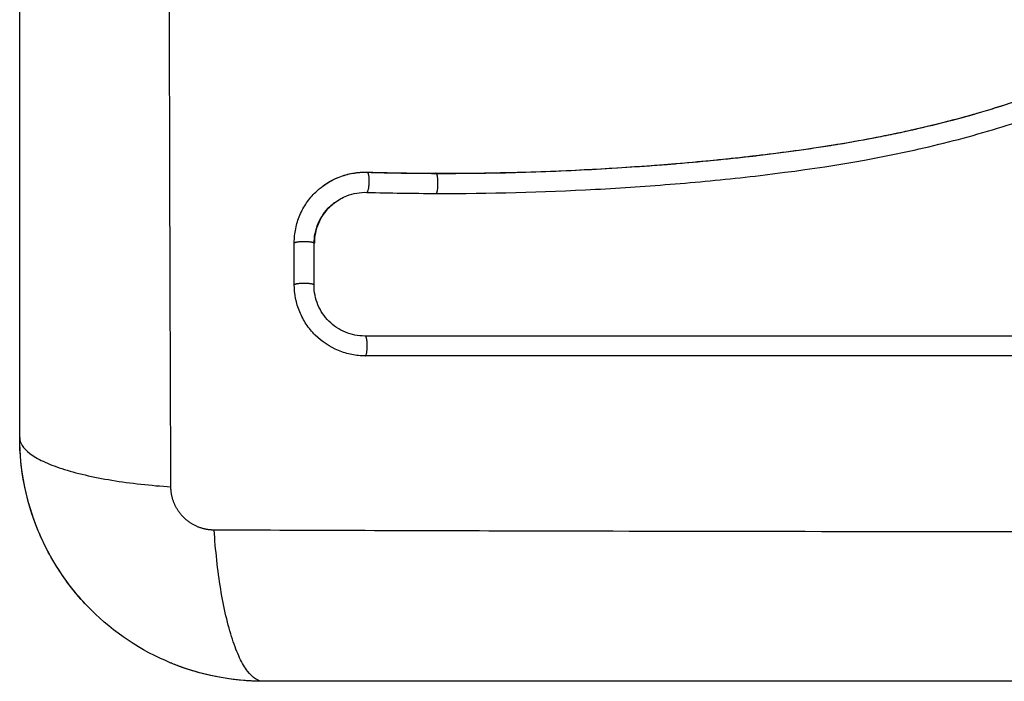
# Model space of a CAD drawing. Units: millimetres. Extents: x 106.72 to 113.24, y 1466.32 to 1474.77.
# Drawn here: x 111.35 to 111.4, y 1468.09 to 1468.12 of the extents above; entities that cross this region are included whole.
import ezdxf

# ---------------------------------------------------------------- set-up
doc = ezdxf.new("R2010")
doc.units = ezdxf.units.MM

# ---------------------------------------------------------------- blocks, each defined once
blk = doc.blocks.new('A042_top')
for points, knots in [([(111.354499, 1468.096051), (111.354479, 1468.100971), (111.354434, 1468.114206), (111.354403, 1468.136232), (111.354434, 1468.158258), (111.354479, 1468.171493), (111.354499, 1468.176412)], [0, 0, 0, 0, 15.335891, 40.710981, 66.086071, 81.421962, 81.421962, 81.421962, 81.421962]), ([(111.347058, 1468.098482), (111.347058, 1468.101602), (111.347058, 1468.106275), (111.347058, 1468.110937), (111.347058, 1468.112879), (111.347058, 1468.113265), (111.347058, 1468.114053), (111.347058, 1468.115236), (111.347058, 1468.116419), (111.347058, 1468.120365), (111.347058, 1468.12352), (111.347058, 1468.128294), (111.347058, 1468.130679), (111.347058, 1468.13306), (111.347058, 1468.134646), (111.347058, 1468.135441), (111.347058, 1468.142561), (111.347058, 1468.14969), (111.347058, 1468.156929), (111.347058, 1468.157821), (111.347058, 1468.15802), (111.347058, 1468.158116), (111.347058, 1468.158407), (111.347058, 1468.15899), (111.347058, 1468.161127), (111.347058, 1468.166182), (111.347058, 1468.170859), (111.347058, 1468.173982)], [0, 0, 0, 0, 9.545659, 14.318488, 14.318488, 15.511695, 15.511695, 16.704903, 19.091317, 19.091317, 28.636976, 28.636976, 33.409805, 35.79622, 35.79622, 38.182634, 38.182634, 57.273951, 59.660366, 59.958668, 59.958668, 60.25697, 60.25697, 60.853573, 62.046781, 66.81961, 76.365269, 76.365269, 76.365269, 76.365269]), ([(111.367537, 1468.111475), (111.368838, 1468.111471), (111.370147, 1468.111487), (111.372781, 1468.111557), (111.374106, 1468.111611), (111.376109, 1468.111721), (111.377105, 1468.111783), (111.378258, 1468.111867), (111.378832, 1468.111912), (111.379118, 1468.111935), (111.379261, 1468.111947), (111.379322, 1468.111952), (111.379363, 1468.111956), (111.379382, 1468.111957), (111.380095, 1468.112017), (111.380771, 1468.112079), (111.381761, 1468.112178), (111.382251, 1468.112229), (111.382813, 1468.112292), (111.383091, 1468.112323), (111.383229, 1468.11234), (111.383289, 1468.112346), (111.383328, 1468.112351), (111.383346, 1468.112353), (111.384064, 1468.112438), (111.384742, 1468.112525), (111.38573, 1468.112664), (111.386217, 1468.112735), (111.386773, 1468.112821), (111.387047, 1468.112865), (111.387184, 1468.112887), (111.387242, 1468.112897), (111.387281, 1468.112903), (111.387299, 1468.112906), (111.388006, 1468.113023), (111.388676, 1468.113143), (111.389657, 1468.113334), (111.390141, 1468.113433), (111.390695, 1468.113553), (111.39097, 1468.113614), (111.391107, 1468.113645), (111.391165, 1468.113658), (111.391204, 1468.113667), (111.391222, 1468.113671), (111.391909, 1468.113828), (111.392565, 1468.113991), (111.393531, 1468.11425), (111.39401, 1468.114383), (111.394561, 1468.114545), (111.394796, 1468.114616), (111.394952, 1468.114664), (111.395028, 1468.114687), (111.395745, 1468.11491), (111.396379, 1468.11512), (111.397323, 1468.115454), (111.397793, 1468.115626), (111.398338, 1468.115835), (111.39861, 1468.115941), (111.398727, 1468.115987), (111.398805, 1468.116018), (111.398845, 1468.116034), (111.399476, 1468.116287), (111.400079, 1468.116541), (111.400995, 1468.116946), (111.401456, 1468.117155), (111.401999, 1468.11741), (111.402272, 1468.11754), (111.402409, 1468.117605), (111.402478, 1468.117638), (111.402507, 1468.117653), (111.402527, 1468.117662), (111.402538, 1468.117667), (111.403072, 1468.117926), (111.403632, 1468.118206), (111.404524, 1468.118665), (111.404982, 1468.118904), (111.405539, 1468.1192), (111.405823, 1468.119352), (111.405966, 1468.119429), (111.406038, 1468.119468), (111.406074, 1468.119487), (111.40609, 1468.119496), (111.4061, 1468.119501), (111.406107, 1468.119505), (111.406344, 1468.119633), (111.406607, 1468.119776), (111.407047, 1468.120017), (111.407278, 1468.120143), (111.407567, 1468.120302), (111.407717, 1468.120385), (111.407793, 1468.120426), (111.407831, 1468.120448), (111.40785, 1468.120458), (111.407858, 1468.120463), (111.407864, 1468.120466), (111.407866, 1468.120467), (111.408368, 1468.120744), (111.408764, 1468.120962), (111.409203, 1468.121203), (111.409323, 1468.12127), (111.409465, 1468.121348), (111.409527, 1468.121382), (111.409582, 1468.121412), (111.409605, 1468.121424), (111.409615, 1468.12143), (111.40962, 1468.121433), (111.409622, 1468.121434), (111.409624, 1468.121435), (111.409623, 1468.121434), (111.40996, 1468.121619), (111.410274, 1468.12179), (111.410715, 1468.122027), (111.410928, 1468.122141), (111.411163, 1468.122266), (111.411277, 1468.122327), (111.411334, 1468.122356), (111.411362, 1468.122371), (111.411374, 1468.122377), (111.411381, 1468.122381), (111.411384, 1468.122383), (111.411709, 1468.122554), (111.412018, 1468.122714), (111.412464, 1468.122941), (111.412683, 1468.123051), (111.412931, 1468.123175), (111.413053, 1468.123235), (111.413113, 1468.123264), (111.413139, 1468.123277), (111.413156, 1468.123286), (111.413163, 1468.123289), (111.413825, 1468.123612), (111.414456, 1468.123903), (111.415373, 1468.124298), (111.415824, 1468.124486), (111.416338, 1468.124687), (111.416591, 1468.124783), (111.416717, 1468.12483), (111.416771, 1468.124849), (111.416807, 1468.124863), (111.416823, 1468.124868), (111.41748, 1468.125108), (111.418117, 1468.125316), (111.419073, 1468.125591), (111.419551, 1468.125719), (111.420029, 1468.125833), (111.420348, 1468.125905), (111.420505, 1468.12594), (111.420989, 1468.126041), (111.421315, 1468.126103), (111.421723, 1468.126173), (111.421845, 1468.126193), (111.421988, 1468.126216), (111.422059, 1468.126227), (111.422095, 1468.126232), (111.42211, 1468.126234), (111.42212, 1468.126236), (111.422124, 1468.126237), (111.42224, 1468.126254), (111.422336, 1468.126269), (111.422459, 1468.126286), (111.422515, 1468.126294), (111.422571, 1468.126301), (111.422597, 1468.126305), (111.422607, 1468.126306), (111.422614, 1468.126307), (111.422616, 1468.126307), (111.422787, 1468.126328), (111.422953, 1468.126337), (111.423281, 1468.126333), (111.423442, 1468.126319), (111.423842, 1468.126256), (111.424072, 1468.126195), (111.424295, 1468.126111)], [0, 0, 0, 0, 4.01003, 4.01003, 8.020059, 8.020059, 10.025074, 11.027582, 11.528836, 11.779462, 11.904776, 11.967433, 11.967433, 12.030089, 12.030089, 14.035104, 14.035104, 15.037612, 15.538865, 15.789492, 15.914806, 15.977462, 15.977462, 16.040119, 16.040119, 18.045134, 18.045134, 19.047641, 19.548895, 19.799522, 19.924835, 19.987492, 19.987492, 20.050149, 20.050149, 22.055164, 22.055164, 23.057671, 23.558925, 23.809552, 23.934865, 23.997522, 23.997522, 24.060178, 24.060178, 26.065193, 26.065193, 27.067701, 27.568955, 27.819581, 27.819581, 28.070208, 28.070208, 30.075223, 30.075223, 31.077731, 31.578984, 31.829611, 31.954925, 31.954925, 32.080238, 32.080238, 34.085253, 34.085253, 35.08776, 35.589014, 35.839641, 35.964954, 36.027611, 36.058939, 36.058939, 36.090268, 36.090268, 38.095283, 38.095283, 39.09779, 39.599044, 39.849671, 39.974984, 40.037641, 40.068969, 40.084633, 40.084633, 40.100297, 40.100297, 41.102805, 41.102805, 41.604059, 41.854685, 41.979999, 42.042656, 42.073984, 42.089648, 42.09748, 42.09748, 42.105312, 42.105312, 43.10782, 43.10782, 43.609074, 43.609074, 43.8597, 43.985014, 44.047671, 44.078999, 44.094663, 44.102495, 44.102495, 44.110327, 44.110327, 45.112835, 45.112835, 45.614088, 45.864715, 45.990029, 46.052685, 46.084014, 46.099678, 46.099678, 46.115342, 46.115342, 47.11785, 47.11785, 47.619103, 47.86973, 47.995044, 48.0577, 48.089029, 48.089029, 48.120357, 48.120357, 50.125372, 50.125372, 51.127879, 51.629133, 51.87976, 52.005073, 52.06773, 52.06773, 52.130387, 52.130387, 54.135402, 54.135402, 55.137909, 55.639163, 55.639163, 56.140416, 56.140416, 57.142924, 57.142924, 57.393551, 57.518864, 57.581521, 57.612849, 57.628513, 57.628513, 57.644178, 57.644178, 57.894804, 57.894804, 58.020118, 58.082775, 58.114103, 58.129767, 58.129767, 58.145431, 58.145431, 58.646685, 58.646685, 59.147939, 59.147939, 59.8767, 59.8767, 59.8767, 59.8767]), ([(111.367552, 1468.111482), (111.367665, 1468.111481), (111.367796, 1468.111481), (111.367946, 1468.111481), (111.369003, 1468.111481), (111.370061, 1468.111494), (111.371121, 1468.111519), (111.373316, 1468.111571), (111.375517, 1468.111677), (111.377719, 1468.111834), (111.378822, 1468.111913), (111.379926, 1468.112004), (111.38103, 1468.112111), (111.382142, 1468.112218), (111.383254, 1468.112341), (111.384365, 1468.112484), (111.385486, 1468.112628), (111.386607, 1468.112792), (111.387723, 1468.112982), (111.388853, 1468.113174), (111.389978, 1468.113394), (111.391097, 1468.113647), (111.392207, 1468.113898), (111.393311, 1468.114182), (111.394405, 1468.114504), (111.395011, 1468.114682), (111.395614, 1468.114872), (111.396213, 1468.115073), (111.396748, 1468.115253), (111.39728, 1468.115441), (111.397809, 1468.115639), (111.398063, 1468.115734), (111.398317, 1468.115831), (111.398569, 1468.11593), (111.399103, 1468.116139), (111.399633, 1468.116357), (111.40016, 1468.116584), (111.400698, 1468.116816), (111.401233, 1468.117056), (111.401765, 1468.117305), (111.402188, 1468.117502), (111.40261, 1468.117705), (111.403029, 1468.117912), (111.403547, 1468.118167), (111.404062, 1468.118429), (111.404574, 1468.118695), (111.40508, 1468.118959), (111.405584, 1468.119227), (111.406086, 1468.119498), (111.40664, 1468.119797), (111.407193, 1468.120101), (111.407745, 1468.120405), (111.408287, 1468.120703), (111.408828, 1468.121003), (111.40937, 1468.1213), (111.409839, 1468.121557), (111.410308, 1468.121813), (111.410779, 1468.122066), (111.411235, 1468.12231), (111.411693, 1468.122551), (111.412154, 1468.122787), (111.412602, 1468.123017), (111.413053, 1468.123242), (111.413507, 1468.12346), (111.41395, 1468.123672), (111.414396, 1468.123878), (111.414845, 1468.124075), (111.415284, 1468.124267), (111.415727, 1468.124451), (111.416173, 1468.124626), (111.41661, 1468.124797), (111.417051, 1468.124958), (111.417495, 1468.125109), (111.418022, 1468.125287), (111.418555, 1468.125451), (111.419091, 1468.125597), (111.419626, 1468.125743), (111.420164, 1468.125872), (111.420706, 1468.125984), (111.421123, 1468.126071), (111.421542, 1468.126147), (111.421962, 1468.126213), (111.422081, 1468.126232), (111.422199, 1468.12625), (111.422318, 1468.126267), (111.422377, 1468.126276), (111.422436, 1468.126284), (111.422496, 1468.126293), (111.422526, 1468.126297), (111.422555, 1468.126301), (111.422585, 1468.126305), (111.422632, 1468.126311), (111.42268, 1468.126317), (111.422727, 1468.126321), (111.422922, 1468.12634), (111.423116, 1468.126342), (111.423312, 1468.126328), (111.423505, 1468.126314), (111.423698, 1468.126283), (111.423886, 1468.126237), (111.424025, 1468.126204), (111.424162, 1468.126161), (111.424295, 1468.126111)], [0, 0, 0, 0, 0.401429, 0.401429, 0.401429, 3.626537, 3.626537, 3.626537, 10.310717, 10.310717, 10.310717, 13.659675, 13.659675, 13.659675, 17.03535, 17.03535, 17.03535, 20.445637, 20.445637, 20.445637, 23.894631, 23.894631, 23.894631, 27.319961, 27.319961, 27.319961, 29.21856, 29.21856, 29.21856, 30.912999, 30.912999, 30.912999, 31.7279, 31.7279, 31.7279, 33.448748, 33.448748, 33.448748, 35.208937, 35.208937, 35.208937, 36.611904, 36.611904, 36.611904, 38.34414, 38.34414, 38.34414, 40.055763, 40.055763, 40.055763, 41.947016, 41.947016, 41.947016, 43.802584, 43.802584, 43.802584, 45.407206, 45.407206, 45.407206, 46.960771, 46.960771, 46.960771, 48.474378, 48.474378, 48.474378, 49.950758, 49.950758, 49.950758, 51.392853, 51.392853, 51.392853, 52.807485, 52.807485, 52.807485, 54.48704, 54.48704, 54.48704, 56.161434, 56.161434, 56.161434, 57.451827, 57.451827, 57.451827, 57.815557, 57.815557, 57.815557, 57.996944, 57.996944, 57.996944, 58.088456, 58.088456, 58.088456, 58.232385, 58.232385, 58.232385, 58.82449, 58.82449, 58.82449, 59.414623, 59.414623, 59.414623, 59.848766, 59.848766, 59.848766, 59.848766]), ([(111.367564, 1468.110488), (111.370166, 1468.11048), (111.372777, 1468.11055), (111.3767, 1468.110763), (111.378008, 1468.110852), (111.380626, 1468.111067), (111.381936, 1468.111194), (111.385864, 1468.111648), (111.388483, 1468.112048), (111.39237, 1468.112909), (111.393658, 1468.11324), (111.396206, 1468.114004), (111.397466, 1468.114435), (111.39995, 1468.115395), (111.401171, 1468.115924), (111.403577, 1468.117057), (111.40476, 1468.117661), (111.407098, 1468.118907), (111.408254, 1468.119549), (111.410561, 1468.12082), (111.411714, 1468.121449), (111.414046, 1468.12263), (111.415225, 1468.123181), (111.417632, 1468.124131), (111.41886, 1468.124529), (111.420732, 1468.124978), (111.421361, 1468.125105), (111.422151, 1468.125234), (111.422309, 1468.125258), (111.422507, 1468.125286), (111.422546, 1468.125292), (111.422626, 1468.125303), (111.422667, 1468.125309), (111.422743, 1468.125319), (111.422776, 1468.125323), (111.422843, 1468.12533), (111.422876, 1468.125332), (111.423045, 1468.125342), (111.423183, 1468.125338), (111.423454, 1468.12531), (111.423588, 1468.125284), (111.42381, 1468.125223), (111.423901, 1468.125192), (111.423989, 1468.125157)], [-62.573103, -62.573103, -62.573103, -62.573103, -54.751465, -54.751465, -50.840646, -50.840646, -46.929827, -46.929827, -39.10819, -39.10819, -35.197371, -35.197371, -31.286552, -31.286552, -27.375733, -27.375733, -23.464914, -23.464914, -19.554095, -19.554095, -15.643276, -15.643276, -11.732457, -11.732457, -7.821638, -7.821638, -5.866228, -5.866228, -5.377376, -5.377376, -5.255163, -5.255163, -5.13295, -5.13295, -5.010737, -5.010737, -4.888524, -4.888524, -4.399671, -4.399671, -3.910819, -3.910819, -3.568522, -3.568522, -3.568522, -3.568522]), ([(111.361979, 1468.110853), (111.362226, 1468.111035), (111.362496, 1468.111184), (111.362782, 1468.111296), (111.362999, 1468.111381), (111.363225, 1468.111444), (111.363456, 1468.111485), (111.363687, 1468.111525), (111.363923, 1468.111542), (111.364158, 1468.111535)], [3.35453, 3.35453, 3.35453, 3.35453, 4.305297, 4.305297, 4.305297, 5.023393, 5.023393, 5.023393, 5.742719, 5.742719, 5.742719, 5.742719]), ([(111.361979, 1468.110853), (111.362039, 1468.110897), (111.362101, 1468.11094), (111.362358, 1468.111105), (111.362561, 1468.111208), (111.362993, 1468.111377), (111.363215, 1468.111439), (111.363676, 1468.111519), (111.363908, 1468.111536), (111.364142, 1468.111529)], [3.351745, 3.351745, 3.351745, 3.351745, 3.58533, 3.58533, 4.302396, 4.302396, 5.019462, 5.019462, 5.736529, 5.736529, 5.736529, 5.736529]), ([(111.364158, 1468.111535), (111.364535, 1468.111525), (111.364911, 1468.111515), (111.365476, 1468.111504), (111.365665, 1468.111501), (111.365948, 1468.111496), (111.366056, 1468.111494), (111.366178, 1468.111493), (111.366606, 1468.111487), (111.367064, 1468.111483), (111.367552, 1468.111482)], [0, 0, 0, 0, 1.176862, 1.176862, 1.765301, 1.765301, 2.060545, 2.060545, 2.060545, 3.460305, 3.460305, 3.460305, 3.460305]), ([(111.36057, 1468.108057), (111.36057, 1468.108294), (111.360593, 1468.108526), (111.360663, 1468.108866), (111.360692, 1468.108979), (111.360761, 1468.109201), (111.360802, 1468.109312), (111.360939, 1468.109635), (111.36105, 1468.109838), (111.361245, 1468.110121), (111.361314, 1468.110212), (111.361463, 1468.110388), (111.361544, 1468.110474), (111.361737, 1468.110662), (111.361855, 1468.110761), (111.361979, 1468.110853)], [0, 0, 0, 0, 0.717066, 0.717066, 1.075599, 1.075599, 1.434132, 1.434132, 2.151198, 2.151198, 2.509731, 2.509731, 2.868264, 2.868264, 3.351745, 3.351745, 3.351745, 3.351745]), ([(111.362548, 1468.110029), (111.362733, 1468.11017), (111.362939, 1468.110285), (111.36347, 1468.110493), (111.363808, 1468.110552), (111.364146, 1468.110542)], [-1.7765, -1.7765, -1.7765, -1.7765, -1.048318, -1.048318, 0, 0, 0, 0]), ([(111.361545, 1468.108017), (111.361545, 1468.108356), (111.361615, 1468.108693), (111.361879, 1468.109313), (111.362073, 1468.109595), (111.362388, 1468.1099), (111.362466, 1468.109967), (111.362548, 1468.110029)], [-4.193273, -4.193273, -4.193273, -4.193273, -3.144955, -3.144955, -2.096636, -2.096636, -1.7765, -1.7765, -1.7765, -1.7765]), ([(111.362548, 1468.110029), (111.362466, 1468.109967), (111.362389, 1468.109901), (111.362315, 1468.10983), (111.362197, 1468.109715), (111.36209, 1468.109588), (111.361996, 1468.109451), (111.361903, 1468.109315), (111.361822, 1468.109169), (111.361757, 1468.109015), (111.361692, 1468.108862), (111.361642, 1468.108702), (111.361608, 1468.108538), (111.361575, 1468.108374), (111.361558, 1468.108206), (111.361558, 1468.108037)], [1.775718, 1.775718, 1.775718, 1.775718, 2.100432, 2.100432, 2.100432, 2.623694, 2.623694, 2.623694, 3.146225, 3.146225, 3.146225, 3.667793, 3.667793, 3.667793, 4.187904, 4.187904, 4.187904, 4.187904]), ([(111.364079, 1468.102492), (111.363848, 1468.102492), (111.363622, 1468.102514), (111.363288, 1468.102581), (111.363178, 1468.102608), (111.36296, 1468.102674), (111.362853, 1468.102712), (111.362313, 1468.102935), (111.361932, 1468.103189), (111.361435, 1468.103686), (111.361289, 1468.103864), (111.361034, 1468.104246), (111.360925, 1468.104451), (111.360659, 1468.105094), (111.36057, 1468.10554), (111.36057, 1468.106003)], [0, 0, 0, 0, 0.697048, 0.697048, 1.045573, 1.045573, 1.394097, 1.394097, 2.788194, 2.788194, 3.485242, 3.485242, 4.182291, 4.182291, 5.576388, 5.576388, 5.576388, 5.576388]), ([(111.364037, 1468.103471), (111.363712, 1468.103471), (111.363387, 1468.103535), (111.362784, 1468.103783), (111.362506, 1468.103967), (111.362043, 1468.104429), (111.361858, 1468.104707), (111.361609, 1468.10531), (111.361545, 1468.105636), (111.361546, 1468.105961)], [-3.969265, -3.969265, -3.969265, -3.969265, -2.976949, -2.976949, -1.984632, -1.984632, -0.992316, -0.992316, 0, 0, 0, 0]), ([(111.423075, 1468.103471), (111.417802, 1468.103471), (111.412583, 1468.103471), (111.402308, 1468.103471), (111.397252, 1468.103471), (111.387355, 1468.103471), (111.382513, 1468.103471), (111.373081, 1468.103471), (111.36849, 1468.103471), (111.364037, 1468.103471)], [0, 0, 0, 0, 14.857411, 14.857411, 29.714822, 29.714822, 44.572232, 44.572232, 59.429643, 59.429643, 59.429643, 59.429643]), ([(111.364058, 1468.103482), (111.366774, 1468.103482), (111.369504, 1468.103482), (111.372245, 1468.103482), (111.374964, 1468.103482), (111.377695, 1468.103482), (111.380433, 1468.103482), (111.383156, 1468.103482), (111.385886, 1468.103482), (111.38862, 1468.103482), (111.391347, 1468.103482), (111.394077, 1468.103482), (111.396808, 1468.103482), (111.401188, 1468.103482), (111.405568, 1468.103482), (111.409933, 1468.103482), (111.414328, 1468.103482), (111.418708, 1468.103482), (111.423058, 1468.103482)], [0, 0, 0, 0, 8.328574, 8.328574, 8.328574, 16.589329, 16.589329, 16.589329, 24.804525, 24.804525, 24.804525, 32.996835, 32.996835, 32.996835, 46.141419, 46.141419, 46.141419, 59.379977, 59.379977, 59.379977, 59.379977]), ([(111.359058, 1468.086482), (111.358247, 1468.086482), (111.357452, 1468.086564), (111.356308, 1468.086795), (111.355934, 1468.086889), (111.355387, 1468.087055), (111.355207, 1468.087115), (111.35494, 1468.08721), (111.354808, 1468.087259), (111.354655, 1468.087318), (111.35459, 1468.087344), (111.354547, 1468.087362), (111.354527, 1468.08737), (111.353018, 1468.087989), (111.351678, 1468.08889), (111.35002, 1468.090549), (111.349517, 1468.09116), (111.348857, 1468.092148), (111.348653, 1468.09249), (111.348372, 1468.093018), (111.348238, 1468.093286), (111.348093, 1468.093605), (111.348023, 1468.093765), (111.347994, 1468.093835), (111.347975, 1468.093881), (111.347964, 1468.093906), (111.347672, 1468.094618), (111.347447, 1468.09535), (111.34714, 1468.096877), (111.347058, 1468.097671), (111.347058, 1468.098482)], [-18.903331, -18.903331, -18.903331, -18.903331, -16.540415, -16.540415, -15.358956, -15.358956, -14.768227, -14.768227, -14.472863, -14.32518, -14.251339, -14.251339, -14.177498, -14.177498, -9.451665, -9.451665, -7.088749, -7.088749, -5.907291, -5.907291, -5.316562, -5.021197, -4.873515, -4.799674, -4.799674, -4.725833, -4.725833, -2.362916, -2.362916, 0, 0, 0, 0]), ([(111.347058, 1468.098482), (111.347058, 1468.098226), (111.347216, 1468.097957), (111.347735, 1468.097562), (111.347954, 1468.097432), (111.34848, 1468.097182), (111.348788, 1468.097061), (111.349479, 1468.096835), (111.349864, 1468.09673), (111.350692, 1468.096538), (111.351135, 1468.096451), (111.35252, 1468.096224), (111.353516, 1468.096117), (111.354499, 1468.096051)], [0, 0, 0, 0, 3.288716, 3.288716, 4.933073, 4.933073, 6.577431, 6.577431, 8.221789, 8.221789, 9.866147, 9.866147, 13.154862, 13.154862, 13.154862, 13.154862]), ([(111.347289, 1468.096139), (111.347289, 1468.096139), (111.347288, 1468.09614), (111.347135, 1468.096913), (111.347058, 1468.097693), (111.347058, 1468.098482)], [7.078071, 7.078071, 7.078071, 7.078071, 7.079992, 7.079992, 9.439913, 9.439913, 9.439913, 9.439913]), ([(111.359058, 1468.086482), (111.358802, 1468.086482), (111.358533, 1468.08664), (111.358138, 1468.087159), (111.358008, 1468.087378), (111.357758, 1468.087904), (111.357637, 1468.088211), (111.357411, 1468.088903), (111.357306, 1468.089288), (111.357114, 1468.090115), (111.357027, 1468.090559), (111.3568, 1468.091944), (111.356693, 1468.09294), (111.356627, 1468.093923)], [-13.155071, -13.155071, -13.155071, -13.155071, -9.866303, -9.866303, -8.221919, -8.221919, -6.577535, -6.577535, -4.933151, -4.933151, -3.288768, -3.288768, 0, 0, 0, 0]), ([(111.436988, 1468.093923), (111.432069, 1468.093903), (111.418834, 1468.093858), (111.396808, 1468.093826), (111.374782, 1468.093858), (111.361547, 1468.093903), (111.356627, 1468.093923)], [0, 0, 0, 0, 15.335891, 40.710981, 66.086071, 81.421962, 81.421962, 81.421962, 81.421962]), ([(111.34908, 1468.091815), (111.34908, 1468.091815), (111.34908, 1468.091815), (111.348667, 1468.092433), (111.348315, 1468.093084), (111.348023, 1468.093767)], [2.359905, 2.359905, 2.359905, 2.359905, 2.359997, 2.359997, 4.586749, 4.586749, 4.586749, 4.586749]), ([(111.356719, 1468.086712), (111.356718, 1468.086712), (111.356718, 1468.086712), (111.355988, 1468.086857), (111.355278, 1468.087068), (111.354589, 1468.087345)], [2.357206, 2.357206, 2.357206, 2.357206, 2.359997, 2.359997, 4.586775, 4.586775, 4.586775, 4.586775]), ([(111.434558, 1468.086482), (111.431438, 1468.086482), (111.426765, 1468.086482), (111.422102, 1468.086482), (111.420161, 1468.086482), (111.419775, 1468.086482), (111.418986, 1468.086482), (111.417804, 1468.086482), (111.41662, 1468.086482), (111.412674, 1468.086482), (111.409519, 1468.086482), (111.404745, 1468.086482), (111.402361, 1468.086482), (111.39998, 1468.086482), (111.398393, 1468.086482), (111.397599, 1468.086482), (111.390479, 1468.086482), (111.38335, 1468.086482), (111.376111, 1468.086482), (111.375218, 1468.086482), (111.37502, 1468.086482), (111.374924, 1468.086482), (111.374632, 1468.086482), (111.37405, 1468.086482), (111.371913, 1468.086482), (111.366857, 1468.086482), (111.36218, 1468.086482), (111.359058, 1468.086482)], [0, 0, 0, 0, 9.545659, 14.318488, 14.318488, 15.511695, 15.511695, 16.704903, 19.091317, 19.091317, 28.636976, 28.636976, 33.409805, 35.79622, 35.79622, 38.182634, 38.182634, 57.273951, 59.660366, 59.958668, 59.958668, 60.25697, 60.25697, 60.853573, 62.046781, 66.81961, 76.365269, 76.365269, 76.365269, 76.365269])]:
    blk.add_open_spline(points, degree=3, knots=knots)
for points, weights in [([(111.364142, 1468.111529), (111.36415, 1468.111536), (111.364158, 1468.111535)], [1, 0.996707192864, 0.999997227312]), ([(111.367552, 1468.111482), (111.367545, 1468.111482), (111.367537, 1468.111475)], [1, 0.996879125065, 1])]:
    blk.add_rational_spline(points, weights, degree=2)
for points in [[(111.364142, 1468.111529), (111.365273, 1468.111497), (111.366405, 1468.111479), (111.367537, 1468.111475)], [(111.364146, 1468.110542), (111.365283, 1468.110509), (111.366423, 1468.110492), (111.367564, 1468.110488)], [(111.36057, 1468.106003), (111.36057, 1468.106688), (111.36057, 1468.107372), (111.36057, 1468.108057)], [(111.361546, 1468.105961), (111.361545, 1468.106645), (111.361545, 1468.107331), (111.361545, 1468.108017)], [(111.42304, 1468.102493), (111.403387, 1468.102493), (111.383733, 1468.102493), (111.364079, 1468.102492)], [(111.347958, 1468.093921), (111.347677, 1468.094605), (111.347461, 1468.095309), (111.34731, 1468.096033)], [(111.350572, 1468.089996), (111.350038, 1468.090531), (111.349558, 1468.091111), (111.349133, 1468.091736)], [(111.359053, 1468.086482), (111.358293, 1468.086482), (111.35754, 1468.086554), (111.356794, 1468.086697)]]:
    blk.add_open_spline(points, degree=3)
for points, weights, degree, knots in [([(111.364174, 1468.111528), (111.36425, 1468.111463), (111.364246, 1468.111074), (111.36424, 1468.110615), (111.364146, 1468.110542)], [0.945642482243, 0.7665012163, 1, 0.735742170269, 1], 2, [0.16781, 0.16781, 0.16781, 0.82524, 0.82524, 1.569275, 1.569275, 1.569275]), ([(111.367564, 1468.110488), (111.367648, 1468.110562), (111.367643, 1468.111022), (111.367638, 1468.111413), (111.367566, 1468.111475)], [1, 0.735006092132, 1, 0.765023435459, 0.946765778365], 2, [0, 0, 0, 0.745121, 0.745121, 1.405837, 1.405837, 1.405837]), ([(111.36057, 1468.108057), (111.36067, 1468.108135), (111.361114, 1468.108126), (111.361468, 1468.108119), (111.361546, 1468.108056)], [1, 0.745751528921, 1, 0.786064429769, 0.932157991796], 2, [0, 0, 0, 0.729134, 0.729134, 1.342659, 1.342659, 1.342659]), ([(111.36057, 1468.106003), (111.36067, 1468.106087), (111.361114, 1468.106077), (111.361467, 1468.106069), (111.361546, 1468.106003)], [1, 0.74566039343, 1, 0.786392186084, 0.931582585165], 2, [0, 0, 0, 0.729271, 0.729271, 1.341751, 1.341751, 1.341751]), ([(111.364079, 1468.102492), (111.36417, 1468.102586), (111.364161, 1468.103034), (111.364153, 1468.103397), (111.364079, 1468.103471)], [1, 0.743026171739, 1, 0.781166809604, 0.935040564059], 2, [0, 0, 0, 0.733216, 0.733216, 1.357606, 1.357606, 1.357606]), ([(111.356627, 1468.093923), (111.356366, 1468.093923), (111.355961, 1468.094), (111.355465, 1468.094256), (111.355125, 1468.094529), (111.354847, 1468.094866), (111.354581, 1468.095368), (111.354499, 1468.095782), (111.354499, 1468.096051)], [0.999998587713, 0.999998651797, 0.999998730702, 0.999998787847, 0.999998803584, 0.99999878968, 0.999998733871, 0.999998653891, 0.999998587713], 3, [-3.406541, -3.406541, -3.406541, -3.406541, -2.58826, -2.156117, -1.71703, -1.277731, -0.844961, 0, 0, 0, 0])]:
    blk.add_rational_spline(points, weights, degree=degree, knots=knots)
blk = doc.blocks.new('A042_plan')
blk.add_blockref('A042_top', (0, 0))

msp = doc.modelspace()

# ---------------------------------------------------------------- block references
msp.add_blockref('A042_plan', (0, 0))

doc.saveas('drawing.dxf')
